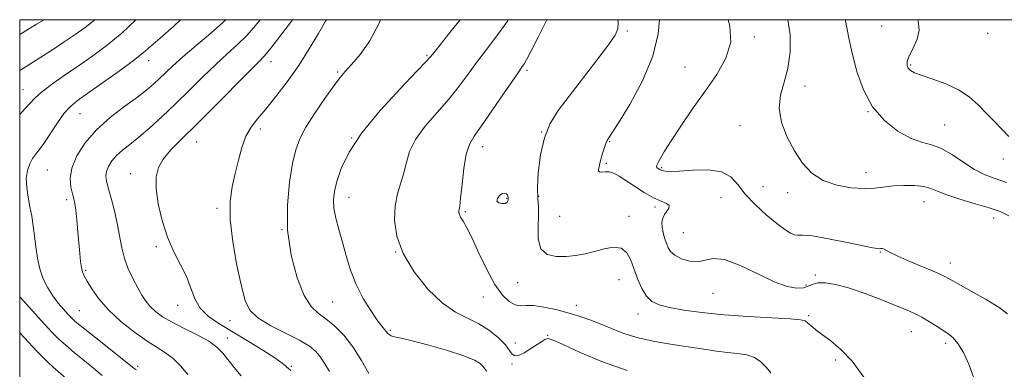
# Model space of a CAD drawing. Extents: x 2069800 to 2072700, y 324800 to 327700.
# Drawn here: x 2070000 to 2070296, y 327395 to 327500 of the extents above; entities that cross this region are included whole.
import ezdxf

# ---------------------------------------------------------------- set-up
doc = ezdxf.new("R2010")
doc.units = 0
doc.header["$MEASUREMENT"] = 0
for name, color, linetype, lineweight in [('32000', 7, 'Continuous', 0), ('DTM SPOT ELEVATION', 2, 'Continuous', 13), ('INDEX CONTOUR', 41, 'Continuous', 13), ('INDEX CONTOUR DEPRESSION', 41, 'Continuous', 13), ('INTERMEDIATE CONTOUR', 44, 'Continuous', 0)]:
    doc.layers.add(name, color=color, linetype=linetype, lineweight=lineweight)

msp = doc.modelspace()

# ---------------------------------------------------------------- linework, layer by layer
at = {"layer": '32000', "flags": 128}
msp.add_lwpolyline([(2070000, 325000), (2072500, 325000), (2072500, 327500), (2070000, 327500), (2070000, 325000)], dxfattribs=at)
at = {"layer": 'DTM SPOT ELEVATION'}
for p in [(2070182.65, 327496.61, 1232.2), (2070259.14, 327498.1, 1240.9), (2070290.98, 327495.91, 1243.6), (2070220.8, 327494.85, 1236.2), (2070038.73, 327487.7, 1214.6), (2070075.51, 327487.42, 1220.6), (2070122.42, 327489.35, 1225.8), (2070095.57, 327484.35, 1223.8), (2070152.47, 327484.85, 1230.3), (2070199.97, 327485.84, 1235.2), (2070267.8, 327486.43, 1242.2), (2070001.04, 327478.97, 1211.2), (2070236.03, 327480.14, 1238.7), (2070018.17, 327471.76, 1214.9), (2070254.98, 327472.41, 1240), (2070072.31, 327467.23, 1222.4), (2070156.9, 327466.27, 1232), (2070216.56, 327468.25, 1237.3), (2070278.07, 327468.41, 1240.9), (2070053.2, 327463.32, 1220.8), (2070099.77, 327464.53, 1226), (2070177.35, 327463.37, 1234.1), (2070139.17, 327461.88, 1230.6), (2070176.33, 327456.93, 1234.2), (2070295.73, 327458.15, 1241.4), (2070008.32, 327454.89, 1215), (2070192.95, 327455.61, 1236.2), (2070254.37, 327454.11, 1238.6), (2070033.37, 327453.81, 1219.4), (2070223.49, 327449.87, 1237.2), (2070230.84, 327448.1, 1237.6), (2070014.11, 327445.96, 1215.6), (2070099.01, 327446.68, 1226.7), (2070146.36, 327446.4, 1229.9), (2070155.97, 327446.99, 1232.2), (2070210.84, 327446.58, 1235), (2070271.84, 327445.39, 1237.2), (2070059.28, 327443.35, 1221.7), (2070133.95, 327442.4, 1230.2), (2070191.02, 327443.76, 1233.6), (2070162.3, 327440.97, 1233.2), (2070183.17, 327440.95, 1232.6), (2070292.83, 327440.44, 1237.4), (2070078.81, 327436.98, 1224), (2070199.46, 327436.12, 1235), (2070041.08, 327431.91, 1219.7), (2070113, 327430.27, 1228), (2070258.68, 327430.32, 1235.9), (2070019.8, 327424.77, 1216.2), (2070279.77, 327426.95, 1236.6), (2070180.13, 327421.95, 1231.1), (2070239.19, 327423.42, 1234.3), (2070149.65, 327421.07, 1231.2), (2070236.37, 327420.33, 1234.3), (2070139.42, 327416.73, 1229.3), (2070208.46, 327417.85, 1233.2), (2070017.9, 327412.67, 1214.9), (2070047.51, 327414.3, 1219.3), (2070094.05, 327415.24, 1225), (2070167.38, 327414.26, 1230.6), (2070063.2, 327409.67, 1221.3), (2070185.85, 327411.71, 1231.4), (2070237.21, 327411.19, 1232.2), (2070111.39, 327406.73, 1226.2), (2070062.38, 327404.46, 1218.6), (2070158.71, 327405.23, 1228.1), (2070268.06, 327406.36, 1233.2), (2070148.96, 327402.99, 1228.4), (2070278.39, 327402.85, 1233.6), (2070245.31, 327397.9, 1231.7), (2070035.46, 327395.92, 1214.3), (2070081.65, 327396, 1220.2), (2070147.95, 327396.7, 1227.9)]:
    msp.add_point(p, dxfattribs=at)
at = {"layer": 'INDEX CONTOUR'}
for points in [[(2070022.546, 327500, 1210), (2070019.636, 327497.676, 1210), (2070016.632, 327495.562, 1210), (2070013.341, 327493.328, 1210), (2070009.84, 327490.998, 1210), (2070006.344, 327488.735, 1210), (2070003.032, 327486.656, 1210), (2070000, 327484.716, 1210)], [(2070082.017, 327500, 1220), (2070081.402, 327499.147, 1220), (2070078.226, 327494.921, 1220), (2070075.503, 327491.435, 1220), (2070073.573, 327489.139, 1220), (2070071.672, 327487.147, 1220), (2070068.76, 327484.234, 1220), (2070058.598, 327473.952, 1220), (2070053.172, 327468.533, 1220), (2070048.771, 327464.229, 1220), (2070045.473, 327460.91, 1220), (2070043.156, 327458.182, 1220), (2070041.704, 327455.64, 1220), (2070041.024, 327452.834, 1220), (2070041.033, 327449.306, 1220), (2070041.645, 327444.778, 1220), (2070042.787, 327439.705, 1220), (2070044.385, 327434.725, 1220), (2070046.327, 327430.339, 1220), (2070048.336, 327426.469, 1220), (2070050.097, 327422.9, 1220), (2070052.666, 327416.275, 1220), (2070054.292, 327413.442, 1220), (2070056.693, 327411.038, 1220), (2070059.913, 327408.803, 1220), (2070068.517, 327403.62, 1220), (2070073.051, 327400.819, 1220), (2070076.703, 327398.48, 1220), (2070078.89, 327396.962, 1220), (2070079.944, 327396.114, 1220), (2070080.419, 327395.656, 1220), (2070080.826, 327395.297, 1220), (2070081.473, 327394.691, 1220)], [(2070158.44, 327500, 1230), (2070155.857, 327494.774, 1230), (2070153.662, 327490.483, 1230), (2070152.37, 327487.998, 1230), (2070151.766, 327486.89, 1230), (2070151.472, 327486.438, 1230), (2070151.1, 327485.931, 1230), (2070150.227, 327484.697, 1230), (2070148.42, 327482.075, 1230), (2070145.461, 327477.73, 1230), (2070141.975, 327472.639, 1230), (2070138.8, 327468.105, 1230), (2070136.58, 327465.015, 1230), (2070135.176, 327462.584, 1230), (2070134.254, 327459.612, 1230), (2070133.536, 327455.305, 1230), (2070132.966, 327450.501, 1230), (2070132.546, 327446.448, 1230), (2070132.268, 327444.068, 1230), (2070132.03, 327442.555, 1230), (2070132.026, 327442.149, 1230), (2070132.167, 327441.582, 1230), (2070132.55, 327440.755, 1230), (2070133.264, 327439.518, 1230), (2070134.387, 327437.53, 1230), (2070135.983, 327434.401, 1230), (2070138.071, 327429.976, 1230), (2070140.453, 327425.026, 1230), (2070142.879, 327420.555, 1230), (2070145.138, 327417.36, 1230), (2070147.17, 327415.4, 1230), (2070148.961, 327414.426, 1230), (2070150.557, 327414.16, 1230), (2070152.287, 327414.22, 1230), (2070154.547, 327414.194, 1230), (2070157.597, 327413.768, 1230), (2070161.15, 327413, 1230), (2070164.782, 327412.045, 1230), (2070168.166, 327411.024, 1230), (2070171.367, 327409.921, 1230), (2070174.544, 327408.684, 1230), (2070177.876, 327407.295, 1230), (2070181.583, 327405.863, 1230), (2070185.905, 327404.534, 1230), (2070190.946, 327403.416, 1230), (2070196.279, 327402.498, 1230), (2070205.708, 327401.08, 1230), (2070209.448, 327400.548, 1230), (2070212.763, 327400.148, 1230), (2070215.812, 327399.849, 1230), (2070218.556, 327399.438, 1230), (2070220.906, 327398.655, 1230), (2070222.82, 327397.336, 1230), (2070224.403, 327395.693, 1230), (2070225.807, 327394.029, 1230)], [(2070248.139, 327500, 1240), (2070248.301, 327499.289, 1240), (2070249.164, 327494.937, 1240), (2070250.23, 327489.933, 1240), (2070251.664, 327484.45, 1240), (2070253.656, 327478.926, 1240), (2070256.4, 327473.868, 1240), (2070259.969, 327469.703, 1240), (2070263.944, 327466.542, 1240), (2070267.786, 327464.413, 1240), (2070271.104, 327463.232, 1240), (2070274.102, 327462.431, 1240), (2070277.13, 327461.326, 1240), (2070280.436, 327459.442, 1240), (2070283.84, 327457.157, 1240), (2070287.057, 327455.058, 1240), (2070289.946, 327453.562, 1240), (2070292.96, 327452.4, 1240), (2070296.695, 327451.131, 1240)], [(2070000, 327405.98, 1210), (2070001.489, 327404.5, 1210), (2070005.201, 327400.535, 1210), (2070007.024, 327398.634, 1210), (2070008.63, 327397.023, 1210), (2070009.961, 327395.777, 1210), (2070016.367, 327390.215, 1210)]]:
    msp.add_polyline3d(points, dxfattribs=at)
at = {"layer": 'INDEX CONTOUR DEPRESSION'}
msp.add_polyline3d([(2070145.92, 327444.851, 1230), (2070144.991, 327444.793, 1230), (2070144.031, 327445.021, 1230), (2070143.473, 327445.555, 1230), (2070143.62, 327446.363, 1230), (2070144.265, 327447.21, 1230), (2070145.069, 327447.81, 1230), (2070145.755, 327447.954, 1230), (2070146.263, 327447.755, 1230), (2070146.593, 327447.404, 1230), (2070146.755, 327447.061, 1230), (2070146.803, 327446.547, 1230), (2070146.808, 327446.225, 1230), (2070146.794, 327445.97, 1230), (2070146.726, 327445.577, 1230), (2070146.482, 327445.155, 1230), (2070145.92, 327444.851, 1230)], dxfattribs=at)
at = {"layer": 'INTERMEDIATE CONTOUR'}
for points in [[(2070007.367, 327500, 1208), (2070005.094, 327498.643, 1208), (2070000, 327495.571, 1208)], [(2070034.909, 327500, 1212), (2070034.868, 327499.959, 1212), (2070030.674, 327496.014, 1212), (2070026.379, 327492.447, 1212), (2070022.034, 327489.211, 1212), (2070017.683, 327486.173, 1212), (2070013.419, 327483.249, 1212), (2070009.572, 327480.558, 1212), (2070006.531, 327478.271, 1212), (2070004.517, 327476.475, 1212), (2070003.1, 327474.94, 1212), (2070001.685, 327473.351, 1212), (2070000, 327471.597, 1212)], [(2070048.347, 327500, 1214), (2070046.376, 327498.093, 1214), (2070042.258, 327494.505, 1214), (2070039.447, 327492.038, 1214), (2070037.154, 327490.061, 1214), (2070034.228, 327487.765, 1214), (2070029.902, 327484.603, 1214), (2070024.94, 327481.081, 1214), (2070020.487, 327477.964, 1214), (2070017.384, 327475.769, 1214), (2070015.251, 327474.002, 1214), (2070013.404, 327471.915, 1214), (2070011.324, 327469.006, 1214), (2070007.254, 327462.896, 1214), (2070005.822, 327460.941, 1214), (2070004.761, 327459.586, 1214), (2070003.874, 327458.319, 1214), (2070003.028, 327456.717, 1214), (2070002.341, 327454.717, 1214), (2070001.992, 327452.35, 1214), (2070002.098, 327449.661, 1214), (2070002.527, 327446.786, 1214), (2070003.087, 327443.878, 1214), (2070003.617, 327441.044, 1214), (2070004.086, 327438.185, 1214), (2070004.499, 327435.155, 1214), (2070004.883, 327431.868, 1214), (2070005.356, 327428.482, 1214), (2070006.06, 327425.214, 1214), (2070007.1, 327422.24, 1214), (2070008.432, 327419.562, 1214), (2070009.971, 327417.137, 1214), (2070011.615, 327414.948, 1214), (2070013.184, 327413.078, 1214), (2070014.476, 327411.636, 1214), (2070015.451, 327410.603, 1214), (2070016.716, 327409.457, 1214), (2070019.036, 327407.549, 1214), (2070022.845, 327404.498, 1214), (2070034.278, 327395.4, 1214), (2070034.67, 327395.122, 1214), (2070035.09, 327394.876, 1214)], [(2070061.928, 327500, 1216), (2070061.022, 327499.125, 1216), (2070057.321, 327495.913, 1216), (2070053.046, 327492.296, 1216), (2070049.073, 327488.9, 1216), (2070046.065, 327486.203, 1216), (2070043.858, 327484.107, 1216), (2070042.078, 327482.372, 1216), (2070040.347, 327480.75, 1216), (2070038.264, 327478.982, 1216), (2070035.425, 327476.805, 1216), (2070031.603, 327474.021, 1216), (2070027.281, 327470.703, 1216), (2070023.12, 327466.991, 1216), (2070019.689, 327463.046, 1216), (2070017.177, 327459.113, 1216), (2070015.679, 327455.456, 1216), (2070015.205, 327452.3, 1216), (2070015.416, 327449.715, 1216), (2070015.884, 327447.73, 1216), (2070016.267, 327446.268, 1216), (2070016.558, 327444.835, 1216), (2070016.834, 327442.829, 1216), (2070017.153, 327439.852, 1216), (2070017.491, 327436.301, 1216), (2070018.077, 327429.789, 1216), (2070018.318, 327427.413, 1216), (2070018.57, 327425.633, 1216), (2070018.886, 327424.354, 1216), (2070019.411, 327423.165, 1216), (2070020.306, 327421.579, 1216), (2070021.728, 327419.231, 1216), (2070023.818, 327416.252, 1216), (2070026.712, 327412.898, 1216), (2070030.424, 327409.438, 1216), (2070034.477, 327406.195, 1216), (2070038.272, 327403.508, 1216), (2070041.359, 327401.572, 1216), (2070043.875, 327400.009, 1216), (2070046.11, 327398.302, 1216), (2070048.308, 327396.075, 1216), (2070050.555, 327393.517, 1216)], [(2070072.24, 327500, 1218), (2070070.895, 327498.251, 1218), (2070068.263, 327495.28, 1218), (2070065.447, 327492.526, 1218), (2070062.359, 327489.723, 1218), (2070058.918, 327486.567, 1218), (2070055.083, 327482.865, 1218), (2070051.001, 327478.825, 1218), (2070046.862, 327474.76, 1218), (2070042.846, 327470.951, 1218), (2070039.12, 327467.569, 1218), (2070035.84, 327464.751, 1218), (2070033.123, 327462.568, 1218), (2070030.923, 327460.82, 1218), (2070029.15, 327459.238, 1218), (2070027.737, 327457.613, 1218), (2070026.702, 327455.994, 1218), (2070026.086, 327454.488, 1218), (2070025.911, 327453.113, 1218), (2070026.144, 327451.518, 1218), (2070026.732, 327449.26, 1218), (2070027.6, 327446.057, 1218), (2070028.569, 327442.26, 1218), (2070029.435, 327438.384, 1218), (2070030.657, 327431.541, 1218), (2070031.46, 327428.366, 1218), (2070032.657, 327425.199, 1218), (2070034.089, 327422.179, 1218), (2070035.511, 327419.504, 1218), (2070036.752, 327417.312, 1218), (2070037.926, 327415.501, 1218), (2070039.219, 327413.914, 1218), (2070040.822, 327412.402, 1218), (2070042.948, 327410.86, 1218), (2070045.816, 327409.195, 1218), (2070049.486, 327407.35, 1218), (2070053.4, 327405.414, 1218), (2070056.842, 327403.516, 1218), (2070059.297, 327401.73, 1218), (2070061.061, 327399.932, 1218), (2070064.425, 327395.639, 1218), (2070066.611, 327393.16, 1218)], [(2070092.261, 327500, 1222), (2070091.966, 327499.519, 1222), (2070089.789, 327495.817, 1222), (2070087.041, 327491.232, 1222), (2070083.868, 327486.272, 1222), (2070080.443, 327481.403, 1222), (2070077.045, 327476.95, 1222), (2070073.984, 327473.199, 1222), (2070071.494, 327470.29, 1222), (2070069.537, 327467.773, 1222), (2070068.004, 327465.052, 1222), (2070066.781, 327461.684, 1222), (2070065.753, 327457.842, 1222), (2070064.803, 327453.851, 1222), (2070063.886, 327449.883, 1222), (2070063.255, 327445.491, 1222), (2070063.237, 327440.069, 1222), (2070064.029, 327433.325, 1222), (2070065.313, 327426.224, 1222), (2070066.642, 327420.041, 1222), (2070067.76, 327415.707, 1222), (2070069.182, 327412.781, 1222), (2070071.615, 327410.477, 1222), (2070075.475, 327408.169, 1222), (2070084.135, 327403.8, 1222), (2070087.077, 327402.039, 1222), (2070089.027, 327400.431, 1222), (2070090.434, 327398.741, 1222), (2070091.712, 327396.767, 1222), (2070093.129, 327394.447, 1222)], [(2070108.436, 327500, 1224), (2070108.09, 327498.984, 1224), (2070105.293, 327493.679, 1224), (2070102.304, 327489.534, 1224), (2070099.703, 327486.527, 1224), (2070097.86, 327484.492, 1224), (2070096.322, 327482.676, 1224), (2070094.429, 327480.179, 1224), (2070091.745, 327476.402, 1224), (2070088.724, 327471.946, 1224), (2070086.042, 327467.709, 1224), (2070084.203, 327464.279, 1224), (2070083, 327460.997, 1224), (2070082.051, 327456.891, 1224), (2070081.106, 327451.247, 1224), (2070080.458, 327444.383, 1224), (2070080.533, 327436.873, 1224), (2070081.614, 327429.328, 1224), (2070083.419, 327422.503, 1224), (2070085.521, 327417.192, 1224), (2070087.594, 327413.888, 1224), (2070089.703, 327411.901, 1224), (2070092.011, 327410.243, 1224), (2070094.623, 327408.089, 1224), (2070097.413, 327405.272, 1224), (2070100.194, 327401.786, 1224), (2070102.779, 327397.752, 1224), (2070104.982, 327393.787, 1224)], [(2070132.41, 327500, 1226), (2070129.74, 327496.621, 1226), (2070124.157, 327489.629, 1226), (2070122.303, 327487.515, 1226), (2070119.333, 327484.417, 1226), (2070114.326, 327479.248, 1226), (2070108.313, 327472.734, 1226), (2070102.81, 327466.058, 1226), (2070098.995, 327460.201, 1226), (2070096.686, 327455.343, 1226), (2070095.366, 327451.466, 1226), (2070094.6, 327448.472, 1226), (2070094.298, 327445.946, 1226), (2070094.454, 327443.403, 1226), (2070095.041, 327440.444, 1226), (2070095.938, 327437.032, 1226), (2070097.002, 327433.225, 1226), (2070098.14, 327429.097, 1226), (2070099.47, 327424.794, 1226), (2070101.156, 327420.48, 1226), (2070103.273, 327416.348, 1226), (2070105.51, 327412.701, 1226), (2070107.461, 327409.869, 1226), (2070108.818, 327408.068, 1226), (2070109.669, 327407.045, 1226), (2070110.2, 327406.432, 1226), (2070110.597, 327405.925, 1226), (2070111.027, 327405.48, 1226), (2070111.656, 327405.123, 1226), (2070112.71, 327404.833, 1226), (2070114.652, 327404.412, 1226), (2070118.004, 327403.615, 1226), (2070122.984, 327402.295, 1226), (2070128.581, 327400.682, 1226), (2070133.477, 327399.101, 1226), (2070136.671, 327397.81, 1226), (2070138.412, 327396.794, 1226), (2070139.265, 327395.971, 1226), (2070139.782, 327395.254, 1226), (2070140.471, 327394.533, 1226)], [(2070146.868, 327500, 1228), (2070146.62, 327499.606, 1228), (2070144.821, 327497.026, 1228), (2070142.558, 327494.013, 1228), (2070139.993, 327490.676, 1228), (2070137.361, 327487.189, 1228), (2070134.809, 327483.68, 1228), (2070132.139, 327480.077, 1228), (2070129.067, 327476.261, 1228), (2070125.469, 327472.177, 1228), (2070121.871, 327468.017, 1228), (2070118.958, 327464.044, 1228), (2070117.205, 327460.45, 1228), (2070116.249, 327457.169, 1228), (2070115.512, 327454.073, 1228), (2070113.571, 327447.768, 1228), (2070112.833, 327444.104, 1228), (2070112.66, 327439.84, 1228), (2070113.368, 327435.03, 1228), (2070115.276, 327429.784, 1228), (2070118.538, 327424.306, 1228), (2070122.661, 327419.159, 1228), (2070126.99, 327414.998, 1228), (2070130.991, 327412.249, 1228), (2070134.639, 327410.415, 1228), (2070138.029, 327408.771, 1228), (2070141.199, 327406.767, 1228), (2070143.949, 327404.551, 1228), (2070146.021, 327402.45, 1228), (2070147.279, 327400.751, 1228), (2070148.078, 327399.598, 1228), (2070148.894, 327399.098, 1228), (2070150.099, 327399.303, 1228), (2070151.637, 327400.041, 1228), (2070153.35, 327401.089, 1228), (2070156.651, 327403.262, 1228), (2070157.913, 327404.01, 1228), (2070158.888, 327404.28, 1228), (2070160.37, 327403.85, 1228), (2070163.34, 327402.499, 1228), (2070168.469, 327400.148, 1228), (2070175.18, 327397.32, 1228), (2070182.581, 327394.68, 1228)], [(2070179.834, 327500, 1232), (2070179.926, 327499.069, 1232), (2070179.832, 327497.251, 1232), (2070179.003, 327495.348, 1232), (2070176.971, 327492.418, 1232), (2070173.496, 327487.855, 1232), (2070165.129, 327477.101, 1232), (2070161.85, 327472.738, 1232), (2070159.434, 327468.817, 1232), (2070157.722, 327464.543, 1232), (2070156.574, 327459.409, 1232), (2070155.908, 327454.076, 1232), (2070155.657, 327449.495, 1232), (2070155.726, 327446.303, 1232), (2070155.91, 327443.881, 1232), (2070155.976, 327441.291, 1232), (2070155.822, 327437.901, 1232), (2070155.868, 327434.275, 1232), (2070156.665, 327431.284, 1232), (2070158.588, 327429.58, 1232), (2070161.302, 327428.946, 1232), (2070164.296, 327428.95, 1232), (2070167.166, 327429.231, 1232), (2070169.941, 327429.715, 1232), (2070172.759, 327430.4, 1232), (2070175.682, 327431.203, 1232), (2070178.472, 327431.716, 1232), (2070180.816, 327431.454, 1232), (2070182.501, 327430.07, 1232), (2070183.714, 327427.794, 1232), (2070185.821, 327422.054, 1232), (2070187.034, 327419.284, 1232), (2070188.408, 327417.015, 1232), (2070190.032, 327415.467, 1232), (2070192.211, 327414.446, 1232), (2070195.31, 327413.657, 1232), (2070199.614, 327412.861, 1232), (2070205.099, 327412.082, 1232), (2070211.661, 327411.402, 1232), (2070219.007, 327410.882, 1232), (2070231.591, 327410.211, 1232), (2070234.7, 327409.957, 1232), (2070236.086, 327409.619, 1232), (2070236.826, 327409.063, 1232), (2070237.825, 327408.18, 1232), (2070239.304, 327406.967, 1232), (2070241.307, 327405.447, 1232), (2070243.853, 327403.577, 1232), (2070246.859, 327401.059, 1232), (2070250.21, 327397.529, 1232), (2070253.801, 327392.758, 1232)], [(2070192.286, 327500, 1234), (2070191.973, 327495.809, 1234), (2070190.339, 327489.019, 1234), (2070187.193, 327481.618, 1234), (2070183.382, 327474.598, 1234), (2070180.042, 327469.094, 1234), (2070178.037, 327465.907, 1234), (2070177.126, 327464.515, 1234), (2070176.61, 327463.798, 1234), (2070176.413, 327463.393, 1234), (2070176.127, 327462.625, 1234), (2070175.708, 327461.361, 1234), (2070175.235, 327459.848, 1234), (2070174.821, 327458.427, 1234), (2070174.547, 327457.354, 1234), (2070174.211, 327455.877, 1234), (2070174.04, 327455.207, 1234), (2070173.996, 327454.636, 1234), (2070174.262, 327454.303, 1234), (2070174.965, 327454.282, 1234), (2070176.011, 327454.378, 1234), (2070177.248, 327454.335, 1234), (2070178.588, 327453.93, 1234), (2070180.179, 327453.09, 1234), (2070182.235, 327451.779, 1234), (2070184.86, 327450.032, 1234), (2070187.758, 327448.167, 1234), (2070190.53, 327446.573, 1234), (2070192.818, 327445.525, 1234), (2070194.44, 327444.844, 1234), (2070195.247, 327444.237, 1234), (2070195.189, 327443.469, 1234), (2070194.585, 327442.539, 1234), (2070193.847, 327441.501, 1234), (2070193.318, 327440.393, 1234), (2070193.069, 327439.169, 1234), (2070193.104, 327437.766, 1234), (2070193.407, 327436.157, 1234), (2070193.877, 327434.479, 1234), (2070194.394, 327432.903, 1234), (2070194.91, 327431.56, 1234), (2070195.659, 327430.393, 1234), (2070196.947, 327429.302, 1234), (2070198.959, 327428.255, 1234), (2070201.396, 327427.488, 1234), (2070203.84, 327427.306, 1234), (2070206.05, 327427.819, 1234), (2070208.509, 327428.349, 1234), (2070211.882, 327428.017, 1234), (2070216.561, 327426.257, 1234), (2070221.864, 327423.723, 1234), (2070226.84, 327421.376, 1234), (2070230.734, 327419.975, 1234), (2070233.579, 327419.46, 1234), (2070235.604, 327419.571, 1234), (2070237.072, 327420.045, 1234), (2070238.381, 327420.621, 1234), (2070239.962, 327421.035, 1234), (2070242.19, 327421.056, 1234), (2070245.216, 327420.576, 1234), (2070249.135, 327419.52, 1234), (2070253.894, 327417.891, 1234), (2070258.863, 327416.005, 1234), (2070263.266, 327414.256, 1234), (2070266.542, 327412.926, 1234), (2070269.006, 327411.843, 1234), (2070271.186, 327410.724, 1234), (2070273.482, 327409.37, 1234), (2070275.763, 327407.935, 1234), (2070279.333, 327405.647, 1234), (2070280.659, 327404.53, 1234), (2070282.047, 327402.798, 1234), (2070283.689, 327400.092, 1234), (2070285.351, 327396.623, 1234), (2070286.693, 327392.746, 1234)], [(2070212.931, 327500, 1236), (2070213.469, 327498.078, 1236), (2070213.734, 327493.245, 1236), (2070212.317, 327488.448, 1236), (2070209.552, 327483.607, 1236), (2070206.026, 327478.543, 1236), (2070202.289, 327473.211, 1236), (2070198.77, 327468.063, 1236), (2070195.861, 327463.685, 1236), (2070193.854, 327460.517, 1236), (2070192.617, 327458.425, 1236), (2070191.917, 327457.132, 1236), (2070191.55, 327456.376, 1236), (2070191.447, 327455.952, 1236), (2070191.57, 327455.669, 1236), (2070191.886, 327455.375, 1236), (2070192.387, 327455.066, 1236), (2070193.071, 327454.773, 1236), (2070194.012, 327454.538, 1236), (2070195.603, 327454.429, 1236), (2070198.309, 327454.52, 1236), (2070202.347, 327454.8, 1236), (2070206.919, 327454.9, 1236), (2070210.972, 327454.365, 1236), (2070213.771, 327452.859, 1236), (2070215.858, 327450.533, 1236), (2070218.084, 327447.658, 1236), (2070221.063, 327444.521, 1236), (2070224.427, 327441.474, 1236), (2070227.565, 327438.883, 1236), (2070229.995, 327437.037, 1236), (2070231.743, 327435.908, 1236), (2070232.965, 327435.387, 1236), (2070233.941, 327435.319, 1236), (2070235.439, 327435.353, 1236), (2070238.353, 327435.089, 1236), (2070243.172, 327434.264, 1236), (2070248.765, 327433.144, 1236), (2070253.595, 327432.133, 1236), (2070256.512, 327431.541, 1236), (2070257.885, 327431.306, 1236), (2070258.469, 327431.274, 1236), (2070258.901, 327431.303, 1236), (2070259.341, 327431.295, 1236), (2070259.83, 327431.159, 1236), (2070261.723, 327430.133, 1236), (2070264.028, 327429.025, 1236), (2070267.634, 327427.456, 1236), (2070275.333, 327424.206, 1236), (2070277.696, 327423.133, 1236), (2070279.59, 327422.146, 1236), (2070286.041, 327418.577, 1236), (2070290.546, 327416.016, 1236), (2070294.477, 327413.576, 1236), (2070296.98, 327411.679, 1236)], [(2070230.884, 327500, 1238), (2070231.633, 327495.512, 1238), (2070231.647, 327490.241, 1238), (2070230.945, 327485.408, 1238), (2070229.773, 327481.219, 1238), (2070228.676, 327477.376, 1238), (2070228.279, 327473.465, 1238), (2070229.034, 327469.196, 1238), (2070230.711, 327464.795, 1238), (2070232.909, 327460.617, 1238), (2070235.337, 327456.972, 1238), (2070238.123, 327453.992, 1238), (2070241.511, 327451.765, 1238), (2070245.597, 327450.337, 1238), (2070249.927, 327449.59, 1238), (2070253.903, 327449.362, 1238), (2070257.112, 327449.491, 1238), (2070262.657, 327450.114, 1238), (2070265.821, 327450.279, 1238), (2070269.039, 327450.234, 1238), (2070271.833, 327449.944, 1238), (2070273.938, 327449.379, 1238), (2070275.948, 327448.546, 1238), (2070278.67, 327447.458, 1238), (2070282.623, 327446.154, 1238), (2070287.186, 327444.784, 1238), (2070291.447, 327443.52, 1238), (2070294.731, 327442.431, 1238), (2070297.3, 327441.134, 1238)], [(2070270.005, 327500, 1242), (2070270.131, 327499.595, 1242), (2070270.421, 327496.913, 1242), (2070269.765, 327494.164, 1242), (2070268.573, 327491.501, 1242), (2070267.436, 327489.211, 1242), (2070266.826, 327487.504, 1242), (2070266.742, 327486.293, 1242), (2070267.065, 327485.417, 1242), (2070267.746, 327484.718, 1242), (2070269.034, 327484.041, 1242), (2070271.247, 327483.233, 1242), (2070274.542, 327482.161, 1242), (2070278.419, 327480.762, 1242), (2070282.215, 327478.993, 1242), (2070285.42, 327476.845, 1242), (2070288.127, 327474.446, 1242), (2070290.581, 327471.96, 1242), (2070292.965, 327469.522, 1242), (2070295.239, 327467.166, 1242), (2070297.3, 327464.902, 1242)], [(2070000, 327416.87, 1212), (2070000.247, 327416.602, 1212), (2070007.397, 327408.751, 1212), (2070009.881, 327406.062, 1212), (2070011.814, 327404.107, 1212), (2070013.833, 327402.286, 1212), (2070016.403, 327400.137, 1212), (2070022.225, 327395.378, 1212), (2070024.82, 327393.207, 1212)]]:
    msp.add_polyline3d(points, dxfattribs=at)

doc.saveas('drawing.dxf')
